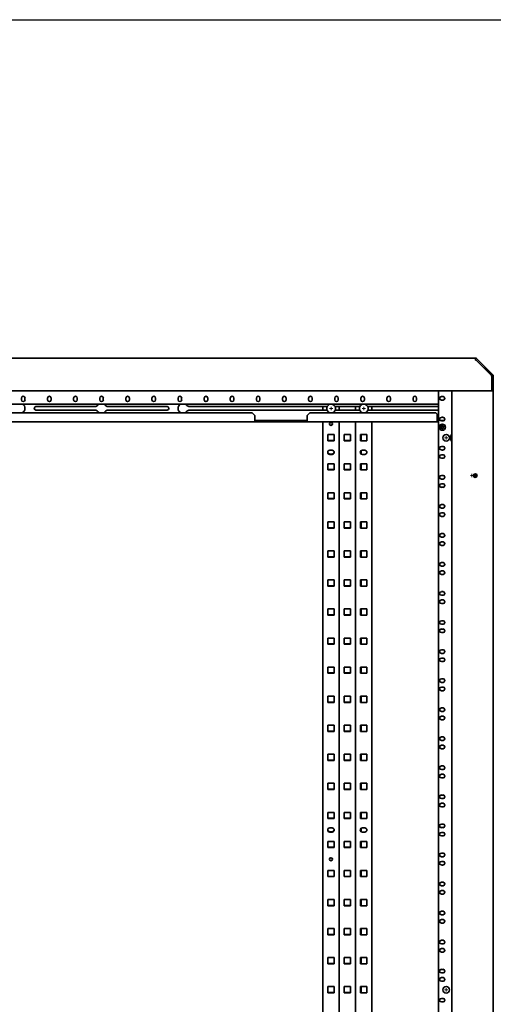
# Model space of a CAD drawing. Units: millimetres. Extents: x 46782 to 74920, y 2409 to 25654.
# Drawn here: x 59402 to 60128, y 10186 to 11693 of the extents above; entities that cross this region are included whole.
import ezdxf

# ---------------------------------------------------------------- set-up
doc = ezdxf.new("R2010")
doc.units = ezdxf.units.MM
doc.layers.add('TENKA', color=7, linetype='Continuous')

# ---------------------------------------------------------------- blocks, each defined once
blk = doc.blocks.new('SW_CENTERMARKSYMBOL_66')
at = {"color": 0, "linetype": 'Continuous', "lineweight": 0}
for p, q in [((-0.125, 0), (-0.25, 0)), ((0, 0), (-0.125, 0)), ((0, 0.125), (0, 0.25)), ((0, 0), (0, 0.125)), ((0, 0), (0, -0.125)), ((0, 0), (0.125, 0)), ((0.125, 0), (0.25, 0)), ((0, -0.125), (0, -0.25))]:
    blk.add_line(p, q, dxfattribs=at)
blk = doc.blocks.new('SW_CENTERMARKSYMBOL_68')
at = {"color": 0, "linetype": 'Continuous', "lineweight": 0}
for p, q in [((-0.125, 0), (-0.25, 0)), ((0, 0), (-0.125, 0)), ((0, 0.125), (0, 0.25)), ((0, 0), (0, 0.125)), ((0, 0), (0, -0.125)), ((0, 0), (0.125, 0)), ((0.125, 0), (0.25, 0)), ((0, -0.125), (0, -0.25))]:
    blk.add_line(p, q, dxfattribs=at)
blk = doc.blocks.new('SW_CENTERMARKSYMBOL_79')
at = {"color": 0, "linetype": 'Continuous', "lineweight": 0}
for p, q in [((-0.125, 0), (-0.25, 0)), ((0, 0), (-0.125, 0)), ((0, 0.125), (0, 0.25)), ((0, 0), (0, 0.125)), ((0, 0), (0, -0.125)), ((0, 0), (0.125, 0)), ((0.125, 0), (0.25, 0)), ((0, -0.125), (0, -0.25))]:
    blk.add_line(p, q, dxfattribs=at)
blk = doc.blocks.new('SW_CENTERMARKSYMBOL_80')
at = {"color": 0, "linetype": 'Continuous', "lineweight": 0}
for p, q in [((-0.125, 0), (-0.25, 0)), ((0, 0), (-0.125, 0)), ((0, 0.125), (0, 0.25)), ((0, 0), (0, 0.125)), ((0, 0), (0, -0.125)), ((0, 0), (0.125, 0)), ((0.125, 0), (0.25, 0)), ((0, -0.125), (0, -0.25))]:
    blk.add_line(p, q, dxfattribs=at)
blk = doc.blocks.new('SW_CENTERMARKSYMBOL_83')
at = {"color": 0, "linetype": 'Continuous', "lineweight": 0}
for p, q in [((-0.125, 0), (-0.25, 0)), ((0, 0), (-0.125, 0)), ((0, 0.125), (0, 0.25)), ((0, 0), (0, 0.125)), ((0, 0), (0, -0.125)), ((0, 0), (0.125, 0)), ((0.125, 0), (0.25, 0)), ((0, -0.125), (0, -0.25))]:
    blk.add_line(p, q, dxfattribs=at)
blk = doc.blocks.new('SW_CENTERMARKSYMBOL_85')
at = {"color": 0, "linetype": 'Continuous', "lineweight": 0}
for p, q in [((-0.125, 0), (-0.25, 0)), ((0, 0), (-0.125, 0)), ((0, 0.125), (0, 0.25)), ((0, 0), (0, 0.125)), ((0, 0), (0, -0.125)), ((0, 0), (0.125, 0)), ((0.125, 0), (0.25, 0)), ((0, -0.125), (0, -0.25))]:
    blk.add_line(p, q, dxfattribs=at)

msp = doc.modelspace()

# ---------------------------------------------------------------- linework, layer by layer
at = {"color": 7, "linetype": 'Continuous', "lineweight": 35}
for p, q in [((58929.9, 11175.1), (60100.9, 11175.1)), ((60100.9, 11175.1), (60100.9, 11172.1)), ((60100.9, 11173), (60101.1, 11172.8)), ((60100.9, 11172.1), (60101.7, 11172.1)), ((60102.4, 11174.4), (60101, 11173)), ((60101, 11173), (60125.6, 11148.3)), ((60101.7, 11172.1), (60125.2, 11148.6)), ((60127, 11149.8), (60102.4, 11174.4)), ((60125.9, 11146.9), (60125.2, 11148.6)), ((60125.9, 11147.6), (60125.9, 11125.1)), ((60125.9, 11146.9), (60125.9, 11128.1)), ((60127.9, 11125.1), (60127.9, 11147.6)), ((58991.4, 11125.1), (60064.4, 11125.1)), ((60043.9, 11124.1), (60043.9, 11125.1)), ((60043.9, 9115.2), (60043.9, 11124.1)), ((60043.9, 11124.1), (60043.9, 11104.6)), ((60064.4, 9114.2), (60064.4, 11125.1)), ((60064.4, 11125.1), (60066.9, 11125.1)), ((60066.9, 11125.1), (60125.4, 11125.1)), ((60125.4, 11125.1), (60125.9, 11125.1)), ((60125.9, 11125.1), (60127.9, 11125.1)), ((60127.9, 11125.1), (60127.9, 9114.2)), ((60043.9, 11104.6), (59011.9, 11104.6)), ((59405.1, 11113.8), (59405.1, 11111.3)), ((59410.6, 11111.3), (59410.6, 11113.8)), ((59445.1, 11113.8), (59445.1, 11111.3)), ((59450.6, 11111.3), (59450.6, 11113.8)), ((59485.1, 11113.8), (59485.1, 11111.3)), ((59490.6, 11111.3), (59490.6, 11113.8)), ((59525.1, 11113.8), (59525.1, 11111.3)), ((59530.6, 11111.3), (59530.6, 11113.8)), ((59565.1, 11113.8), (59565.1, 11111.3)), ((59570.6, 11111.3), (59570.6, 11113.8)), ((59605.1, 11113.8), (59605.1, 11111.3)), ((59610.6, 11111.3), (59610.6, 11113.8)), ((59645.1, 11113.8), (59645.1, 11111.3)), ((59650.6, 11111.3), (59650.6, 11113.8)), ((59685.1, 11113.8), (59685.1, 11111.3)), ((59690.6, 11111.3), (59690.6, 11113.8)), ((59725.1, 11113.8), (59725.1, 11111.3)), ((59730.6, 11111.3), (59730.6, 11113.8)), ((59765.1, 11113.8), (59765.1, 11111.3)), ((59770.6, 11111.3), (59770.6, 11113.8)), ((59805.1, 11113.8), (59805.1, 11111.3)), ((59810.6, 11111.3), (59810.6, 11113.8)), ((59845.1, 11113.8), (59845.1, 11111.3)), ((59850.6, 11111.3), (59850.6, 11113.8)), ((59885.1, 11113.8), (59885.1, 11111.3)), ((59890.6, 11111.3), (59890.6, 11113.8)), ((59925.1, 11113.8), (59925.1, 11111.3)), ((59930.6, 11111.3), (59930.6, 11113.8)), ((59965.1, 11113.8), (59965.1, 11111.3)), ((59970.6, 11111.3), (59970.6, 11113.8)), ((60005.1, 11113.8), (60005.1, 11111.3)), ((60010.6, 11111.3), (60010.6, 11113.8)), ((60048.6, 11116.1), (60051.1, 11116.1)), ((60051.1, 11110.6), (60048.6, 11110.6)), ((59758.9, 11091.4), (59296.9, 11091.4)), ((59517.7, 11100.8), (59427.4, 11100.8)), ((59427.4, 11095.3), (59517.7, 11095.3)), ((59628.4, 11100.8), (59538, 11100.8)), ((59538, 11095.3), (59628.4, 11095.3)), ((59873.6, 11100.8), (59662.8, 11100.8)), ((59662.8, 11095.3), (59873.3, 11095.3)), ((59762.9, 11087.4), (59758.9, 11091.4)), ((59846.9, 11091.4), (59842.9, 11087.4)), ((60039.9, 11091.4), (59846.9, 11091.4)), ((59866.9, 11100.8), (59866.9, 11095.3)), ((59923.6, 11100.8), (59885.7, 11100.8)), ((59885.9, 11095.3), (59923.3, 11095.3)), ((59891.9, 11100.8), (59891.9, 11095.3)), ((59916.9, 11100.8), (59916.9, 11095.3)), ((60043.9, 11100.8), (59935.7, 11100.8)), ((59935.9, 11095.3), (60043.9, 11095.3)), ((59941.9, 11100.8), (59941.9, 11095.3)), ((60041.9, 11089.4), (60039.9, 11091.4)), ((60041.9, 11080.4), (60041.9, 11089.4)), ((59762.9, 11077.4), (59292.9, 11077.4)), ((59762.9, 11087.4), (59762.9, 11080.4)), ((59762.9, 11080.4), (59762.9, 11077.4)), ((59762.9, 11079.4), (59842.9, 11079.4)), ((59762.9, 11077.4), (59842.9, 11077.4)), ((59842.9, 11087.4), (59842.9, 11080.4)), ((59842.9, 11077.4), (59842.9, 11080.4)), ((60041.9, 11077.4), (59842.9, 11077.4)), ((59866.9, 11077.4), (59866.9, 9161.9)), ((59891.9, 11077.4), (59891.9, 9161.9)), ((59916.9, 11077.4), (59916.9, 9161.9)), ((59941.9, 11077.4), (59941.9, 9161.9)), ((60041.9, 11080.4), (60041.9, 11077.4)), ((60043.9, 11079.4), (60041.9, 11079.4)), ((60043.9, 11077.4), (60041.9, 11077.4)), ((60047.1, 11079.4), (60052.7, 11079.4)), ((60048.6, 11084.4), (60051.1, 11084.4)), ((60051.1, 11078.9), (60048.6, 11078.9)), ((59884.1, 11057.9), (59874.6, 11057.9)), ((59874.6, 11057.9), (59874.6, 11048.4)), ((59884.1, 11048.4), (59884.1, 11057.9)), ((59899.6, 11048.4), (59899.6, 11057.9)), ((59899.6, 11057.9), (59909.1, 11057.9)), ((59909.1, 11057.9), (59909.1, 11048.4)), ((59934.1, 11057.9), (59924.6, 11057.9)), ((59924.6, 11057.9), (59924.6, 11048.4)), ((59925.9, 11057.9), (59925.9, 11048.4)), ((59934.1, 11048.4), (59934.1, 11057.9)), ((60048.4, 11070.2), (60049.9, 11071.1)), ((60048.4, 11068.5), (60048.4, 11070.2)), ((60049.9, 11067.6), (60048.4, 11068.5)), ((60049.9, 11071.1), (60051.4, 11070.2)), ((60051.4, 11068.5), (60049.9, 11067.6)), ((60051.4, 11070.2), (60051.4, 11068.5)), ((59874.6, 11048.9), (59884.1, 11048.9)), ((59874.6, 11048.4), (59884.1, 11048.4)), ((59899.6, 11048.9), (59909.1, 11048.9)), ((59909.1, 11048.4), (59899.6, 11048.4)), ((59924.6, 11048.9), (59925.9, 11048.9)), ((59924.6, 11048.4), (59934.1, 11048.4)), ((59881.1, 11034.1), (59877.6, 11034.1)), ((59881.1, 11028.1), (59877.6, 11028.1)), ((59877.6, 11027.6), (59881.1, 11027.6)), ((59925.9, 11033.6), (59925.9, 11028.2)), ((59931.1, 11034.1), (59927.6, 11034.1)), ((59927.6, 11027.6), (59931.1, 11027.6)), ((60048.6, 11039.9), (60051.1, 11039.9)), ((60051.1, 11034.4), (60048.6, 11034.4)), ((59884.1, 11013.4), (59874.6, 11013.4)), ((59874.6, 11013.4), (59874.6, 11003.9)), ((59884.1, 11003.9), (59884.1, 11013.4)), ((59899.6, 11003.9), (59899.6, 11013.4)), ((59899.6, 11013.4), (59909.1, 11013.4)), ((59909.1, 11013.4), (59909.1, 11003.9)), ((59934.1, 11013.4), (59924.6, 11013.4)), ((59924.6, 11013.4), (59924.6, 11003.9)), ((59925.9, 11013.4), (59925.9, 11003.9)), ((59934.1, 11003.9), (59934.1, 11013.4)), ((60048.6, 11027.2), (60051.1, 11027.2)), ((60051.1, 11021.7), (60048.6, 11021.7)), ((59874.6, 11004.4), (59884.1, 11004.4)), ((59874.6, 11003.9), (59884.1, 11003.9)), ((59899.6, 11004.4), (59909.1, 11004.4)), ((59909.1, 11003.9), (59899.6, 11003.9)), ((59924.6, 11004.4), (59925.9, 11004.4)), ((59924.6, 11003.9), (59934.1, 11003.9)), ((60048.6, 10995.5), (60051.1, 10995.5)), ((60051.1, 10990), (60048.6, 10990)), ((60048.6, 10982.8), (60051.1, 10982.8)), ((59884.1, 10969), (59874.6, 10969)), ((59874.6, 10969), (59874.6, 10959.5)), ((59884.1, 10959.5), (59884.1, 10969)), ((59899.6, 10959.5), (59899.6, 10969)), ((59899.6, 10969), (59909.1, 10969)), ((59909.1, 10969), (59909.1, 10959.5)), ((59934.1, 10969), (59924.6, 10969)), ((59924.6, 10969), (59924.6, 10959.5)), ((59925.9, 10969), (59925.9, 10959.5)), ((59934.1, 10959.5), (59934.1, 10969)), ((60051.1, 10977.3), (60048.6, 10977.3)), ((59874.6, 10960), (59884.1, 10960)), ((59874.6, 10959.5), (59884.1, 10959.5)), ((59899.6, 10960), (59909.1, 10960)), ((59909.1, 10959.5), (59899.6, 10959.5)), ((59924.6, 10960), (59925.9, 10960)), ((59924.6, 10959.5), (59934.1, 10959.5)), ((60048.6, 10951), (60051.1, 10951)), ((60051.1, 10945.5), (60048.6, 10945.5)), ((60048.6, 10938.3), (60051.1, 10938.3)), ((59884.1, 10924.5), (59874.6, 10924.5)), ((59874.6, 10924.5), (59874.6, 10915)), ((59884.1, 10915), (59884.1, 10924.5)), ((59899.6, 10924.5), (59909.1, 10924.5)), ((59899.6, 10915), (59899.6, 10924.5)), ((59909.1, 10924.5), (59909.1, 10915)), ((59934.1, 10924.5), (59924.6, 10924.5)), ((59924.6, 10924.5), (59924.6, 10915)), ((59925.9, 10924.5), (59925.9, 10915)), ((59934.1, 10915), (59934.1, 10924.5)), ((60051.1, 10932.8), (60048.6, 10932.8)), ((59874.6, 10915.5), (59884.1, 10915.5)), ((59874.6, 10915), (59884.1, 10915)), ((59899.6, 10915.5), (59909.1, 10915.5)), ((59909.1, 10915), (59899.6, 10915)), ((59924.6, 10915.5), (59925.9, 10915.5)), ((59924.6, 10915), (59934.1, 10915)), ((60048.6, 10906.6), (60051.1, 10906.6)), ((60051.1, 10901.1), (60048.6, 10901.1)), ((60048.6, 10893.9), (60051.1, 10893.9)), ((59884.1, 10880.1), (59874.6, 10880.1)), ((59874.6, 10880.1), (59874.6, 10870.6)), ((59884.1, 10870.6), (59884.1, 10880.1)), ((59899.6, 10880.1), (59909.1, 10880.1)), ((59899.6, 10870.6), (59899.6, 10880.1)), ((59909.1, 10880.1), (59909.1, 10870.6)), ((59934.1, 10880.1), (59924.6, 10880.1)), ((59924.6, 10880.1), (59924.6, 10870.6)), ((59925.9, 10880.1), (59925.9, 10870.6)), ((59934.1, 10870.6), (59934.1, 10880.1)), ((60051.1, 10888.4), (60048.6, 10888.4)), ((59874.6, 10871.1), (59884.1, 10871.1)), ((59874.6, 10870.6), (59884.1, 10870.6)), ((59899.6, 10871.1), (59909.1, 10871.1)), ((59909.1, 10870.6), (59899.6, 10870.6)), ((59924.6, 10871.1), (59925.9, 10871.1)), ((59924.6, 10870.6), (59934.1, 10870.6)), ((60048.6, 10862.1), (60051.1, 10862.1)), ((60051.1, 10856.6), (60048.6, 10856.6)), ((60048.6, 10849.4), (60051.1, 10849.4)), ((59884.1, 10835.6), (59874.6, 10835.6)), ((59874.6, 10835.6), (59874.6, 10826.1)), ((59884.1, 10826.1), (59884.1, 10835.6)), ((59899.6, 10835.6), (59909.1, 10835.6)), ((59899.6, 10826.1), (59899.6, 10835.6)), ((59909.1, 10835.6), (59909.1, 10826.1)), ((59934.1, 10835.6), (59924.6, 10835.6)), ((59924.6, 10835.6), (59924.6, 10826.1)), ((59925.9, 10835.6), (59925.9, 10826.1)), ((59934.1, 10826.1), (59934.1, 10835.6)), ((60051.1, 10843.9), (60048.6, 10843.9)), ((59874.6, 10826.6), (59884.1, 10826.6)), ((59874.6, 10826.1), (59884.1, 10826.1)), ((59899.6, 10826.6), (59909.1, 10826.6)), ((59909.1, 10826.1), (59899.6, 10826.1)), ((59924.6, 10826.6), (59925.9, 10826.6)), ((59924.6, 10826.1), (59934.1, 10826.1)), ((60048.6, 10817.7), (60051.1, 10817.7)), ((60051.1, 10812.2), (60048.6, 10812.2)), ((60048.6, 10805), (60051.1, 10805)), ((59884.1, 10791.2), (59874.6, 10791.2)), ((59874.6, 10791.2), (59874.6, 10781.7)), ((59884.1, 10781.7), (59884.1, 10791.2)), ((59899.6, 10791.2), (59909.1, 10791.2)), ((59899.6, 10781.7), (59899.6, 10791.2)), ((59909.1, 10791.2), (59909.1, 10781.7)), ((59934.1, 10791.2), (59924.6, 10791.2)), ((59924.6, 10791.2), (59924.6, 10781.7)), ((59925.9, 10791.2), (59925.9, 10781.7)), ((59934.1, 10781.7), (59934.1, 10791.2)), ((60051.1, 10799.5), (60048.6, 10799.5)), ((59874.6, 10782.2), (59884.1, 10782.2)), ((59874.6, 10781.7), (59884.1, 10781.7)), ((59899.6, 10782.2), (59909.1, 10782.2)), ((59909.1, 10781.7), (59899.6, 10781.7)), ((59924.6, 10782.2), (59925.9, 10782.2)), ((59924.6, 10781.7), (59934.1, 10781.7)), ((60048.6, 10773.2), (60051.1, 10773.2)), ((60051.1, 10767.7), (60048.6, 10767.7)), ((60048.6, 10760.5), (60051.1, 10760.5)), ((59884.1, 10746.7), (59874.6, 10746.7)), ((59874.6, 10746.7), (59874.6, 10737.2)), ((59884.1, 10737.2), (59884.1, 10746.7)), ((59899.6, 10746.7), (59909.1, 10746.7)), ((59899.6, 10737.2), (59899.6, 10746.7)), ((59909.1, 10746.7), (59909.1, 10737.2)), ((59934.1, 10746.7), (59924.6, 10746.7)), ((59924.6, 10746.7), (59924.6, 10737.2)), ((59925.9, 10746.7), (59925.9, 10737.2)), ((59934.1, 10737.2), (59934.1, 10746.7)), ((60051.1, 10755), (60048.6, 10755)), ((59874.6, 10737.7), (59884.1, 10737.7)), ((59874.6, 10737.2), (59884.1, 10737.2)), ((59899.6, 10737.7), (59909.1, 10737.7)), ((59909.1, 10737.2), (59899.6, 10737.2)), ((59924.6, 10737.7), (59925.9, 10737.7)), ((59924.6, 10737.2), (59934.1, 10737.2)), ((60048.6, 10728.8), (60051.1, 10728.8)), ((60051.1, 10723.3), (60048.6, 10723.3)), ((60048.6, 10716.1), (60051.1, 10716.1)), ((59884.1, 10702.3), (59874.6, 10702.3)), ((59874.6, 10702.3), (59874.6, 10692.8)), ((59884.1, 10692.8), (59884.1, 10702.3)), ((59899.6, 10702.3), (59909.1, 10702.3)), ((59899.6, 10692.8), (59899.6, 10702.3)), ((59909.1, 10702.3), (59909.1, 10692.8)), ((59934.1, 10702.3), (59924.6, 10702.3)), ((59924.6, 10702.3), (59924.6, 10692.8)), ((59925.9, 10702.3), (59925.9, 10692.8)), ((59934.1, 10692.8), (59934.1, 10702.3)), ((60051.1, 10710.6), (60048.6, 10710.6)), ((59874.6, 10693.3), (59884.1, 10693.3)), ((59874.6, 10692.8), (59884.1, 10692.8)), ((59899.6, 10693.3), (59909.1, 10693.3)), ((59909.1, 10692.8), (59899.6, 10692.8)), ((59924.6, 10693.3), (59925.9, 10693.3)), ((59924.6, 10692.8), (59934.1, 10692.8)), ((60048.6, 10684.3), (60051.1, 10684.3)), ((60051.1, 10678.8), (60048.6, 10678.8)), ((60048.6, 10671.6), (60051.1, 10671.6)), ((60051.1, 10666.1), (60048.6, 10666.1)), ((59884.1, 10657.8), (59874.6, 10657.8)), ((59874.6, 10657.8), (59874.6, 10648.3)), ((59884.1, 10648.3), (59884.1, 10657.8)), ((59899.6, 10657.8), (59909.1, 10657.8)), ((59899.6, 10648.3), (59899.6, 10657.8)), ((59909.1, 10657.8), (59909.1, 10648.3)), ((59934.1, 10657.8), (59924.6, 10657.8)), ((59924.6, 10657.8), (59924.6, 10648.3)), ((59925.9, 10657.8), (59925.9, 10648.3)), ((59934.1, 10648.3), (59934.1, 10657.8)), ((59874.6, 10648.8), (59884.1, 10648.8)), ((59874.6, 10648.3), (59884.1, 10648.3)), ((59899.6, 10648.8), (59909.1, 10648.8)), ((59909.1, 10648.3), (59899.6, 10648.3)), ((59924.6, 10648.8), (59925.9, 10648.8)), ((59924.6, 10648.3), (59934.1, 10648.3)), ((60048.6, 10639.9), (60051.1, 10639.9)), ((60051.1, 10634.4), (60048.6, 10634.4)), ((60048.6, 10627.2), (60051.1, 10627.2)), ((60051.1, 10621.7), (60048.6, 10621.7)), ((59884.1, 10613.4), (59874.6, 10613.4)), ((59874.6, 10613.4), (59874.6, 10603.9)), ((59884.1, 10603.9), (59884.1, 10613.4)), ((59899.6, 10613.4), (59909.1, 10613.4)), ((59899.6, 10603.9), (59899.6, 10613.4)), ((59909.1, 10613.4), (59909.1, 10603.9)), ((59934.1, 10613.4), (59924.6, 10613.4)), ((59924.6, 10613.4), (59924.6, 10603.9)), ((59925.9, 10613.4), (59925.9, 10603.9)), ((59934.1, 10603.9), (59934.1, 10613.4)), ((59874.6, 10604.4), (59884.1, 10604.4)), ((59874.6, 10603.9), (59884.1, 10603.9)), ((59899.6, 10604.4), (59909.1, 10604.4)), ((59909.1, 10603.9), (59899.6, 10603.9)), ((59924.6, 10604.4), (59925.9, 10604.4)), ((59924.6, 10603.9), (59934.1, 10603.9)), ((60048.6, 10595.4), (60051.1, 10595.4)), ((60051.1, 10589.9), (60048.6, 10589.9)), ((60048.6, 10582.7), (60051.1, 10582.7)), ((60051.1, 10577.2), (60048.6, 10577.2)), ((59884.1, 10568.9), (59874.6, 10568.9)), ((59874.6, 10568.9), (59874.6, 10559.4)), ((59884.1, 10559.4), (59884.1, 10568.9)), ((59899.6, 10568.9), (59909.1, 10568.9)), ((59899.6, 10559.4), (59899.6, 10568.9)), ((59909.1, 10568.9), (59909.1, 10559.4)), ((59934.1, 10568.9), (59924.6, 10568.9)), ((59924.6, 10568.9), (59924.6, 10559.4)), ((59925.9, 10568.9), (59925.9, 10559.4)), ((59934.1, 10559.4), (59934.1, 10568.9)), ((59874.6, 10559.9), (59884.1, 10559.9)), ((59874.6, 10559.4), (59884.1, 10559.4)), ((59899.6, 10559.9), (59909.1, 10559.9)), ((59909.1, 10559.4), (59899.6, 10559.4)), ((59924.6, 10559.9), (59925.9, 10559.9)), ((59924.6, 10559.4), (59934.1, 10559.4)), ((60048.6, 10551), (60051.1, 10551)), ((60051.1, 10545.5), (60048.6, 10545.5)), ((60048.6, 10538.3), (60051.1, 10538.3)), ((60051.1, 10532.8), (60048.6, 10532.8)), ((59884.1, 10524.5), (59874.6, 10524.5)), ((59874.6, 10524.5), (59874.6, 10515)), ((59874.6, 10515.5), (59884.1, 10515.5)), ((59884.1, 10515), (59884.1, 10524.5)), ((59899.6, 10524.5), (59909.1, 10524.5)), ((59899.6, 10515), (59899.6, 10524.5)), ((59899.6, 10515.5), (59909.1, 10515.5)), ((59909.1, 10524.5), (59909.1, 10515)), ((59934.1, 10524.5), (59924.6, 10524.5)), ((59924.6, 10524.5), (59924.6, 10515)), ((59924.6, 10515.5), (59925.9, 10515.5)), ((59925.9, 10524.5), (59925.9, 10515)), ((59934.1, 10515), (59934.1, 10524.5)), ((59874.6, 10515), (59884.1, 10515)), ((59909.1, 10515), (59899.6, 10515)), ((59924.6, 10515), (59934.1, 10515)), ((60048.6, 10506.5), (60051.1, 10506.5)), ((60051.1, 10501), (60048.6, 10501)), ((60048.6, 10493.8), (60051.1, 10493.8)), ((60051.1, 10488.3), (60048.6, 10488.3)), ((59884.1, 10480), (59874.6, 10480)), ((59874.6, 10480), (59874.6, 10470.5)), ((59874.6, 10471), (59884.1, 10471)), ((59874.6, 10470.5), (59884.1, 10470.5)), ((59884.1, 10470.5), (59884.1, 10480)), ((59899.6, 10480), (59909.1, 10480)), ((59899.6, 10470.5), (59899.6, 10480)), ((59899.6, 10471), (59909.1, 10471)), ((59909.1, 10470.5), (59899.6, 10470.5)), ((59909.1, 10480), (59909.1, 10470.5)), ((59934.1, 10480), (59924.6, 10480)), ((59924.6, 10480), (59924.6, 10470.5)), ((59924.6, 10471), (59925.9, 10471)), ((59924.6, 10470.5), (59934.1, 10470.5)), ((59925.9, 10480), (59925.9, 10470.5)), ((59934.1, 10470.5), (59934.1, 10480)), ((59881.1, 10456.3), (59877.6, 10456.3)), ((59925.9, 10455.8), (59925.9, 10450.3)), ((59931.1, 10456.3), (59927.6, 10456.3)), ((60048.6, 10462.1), (60051.1, 10462.1)), ((60051.1, 10456.6), (60048.6, 10456.6)), ((59881.1, 10450.3), (59877.6, 10450.3)), ((59877.6, 10449.8), (59881.1, 10449.8)), ((59927.6, 10449.8), (59931.1, 10449.8)), ((60048.6, 10449.4), (60051.1, 10449.4)), ((60051.1, 10443.9), (60048.6, 10443.9)), ((59884.1, 10435.6), (59874.6, 10435.6)), ((59874.6, 10435.6), (59874.6, 10426.1)), ((59874.6, 10426.6), (59884.1, 10426.6)), ((59874.6, 10426.1), (59884.1, 10426.1)), ((59884.1, 10426.1), (59884.1, 10435.6)), ((59899.6, 10435.6), (59909.1, 10435.6)), ((59899.6, 10426.1), (59899.6, 10435.6)), ((59899.6, 10426.6), (59909.1, 10426.6)), ((59909.1, 10426.1), (59899.6, 10426.1)), ((59909.1, 10435.6), (59909.1, 10426.1)), ((59934.1, 10435.6), (59924.6, 10435.6)), ((59924.6, 10435.6), (59924.6, 10426.1)), ((59924.6, 10426.6), (59925.9, 10426.6)), ((59924.6, 10426.1), (59934.1, 10426.1)), ((59925.9, 10435.6), (59925.9, 10426.1)), ((59934.1, 10426.1), (59934.1, 10435.6)), ((60048.6, 10417.6), (60051.1, 10417.6)), ((60051.1, 10412.1), (60048.6, 10412.1)), ((60048.6, 10404.9), (60051.1, 10404.9)), ((60051.1, 10399.4), (60048.6, 10399.4)), ((59884.1, 10391.1), (59874.6, 10391.1)), ((59874.6, 10391.1), (59874.6, 10381.6)), ((59874.6, 10382.1), (59884.1, 10382.1)), ((59874.6, 10381.6), (59884.1, 10381.6)), ((59884.1, 10381.6), (59884.1, 10391.1)), ((59899.6, 10391.1), (59909.1, 10391.1)), ((59899.6, 10381.6), (59899.6, 10391.1)), ((59899.6, 10382.1), (59909.1, 10382.1)), ((59909.1, 10381.6), (59899.6, 10381.6)), ((59909.1, 10391.1), (59909.1, 10381.6)), ((59934.1, 10391.1), (59924.6, 10391.1)), ((59924.6, 10391.1), (59924.6, 10381.6)), ((59924.6, 10382.1), (59925.9, 10382.1)), ((59924.6, 10381.6), (59934.1, 10381.6)), ((59925.9, 10391.1), (59925.9, 10381.6)), ((59934.1, 10381.6), (59934.1, 10391.1)), ((60048.6, 10373.2), (60051.1, 10373.2)), ((60051.1, 10367.7), (60048.6, 10367.7)), ((60048.6, 10360.5), (60051.1, 10360.5)), ((60051.1, 10355), (60048.6, 10355)), ((59884.1, 10346.7), (59874.6, 10346.7)), ((59874.6, 10346.7), (59874.6, 10337.2)), ((59874.6, 10337.7), (59884.1, 10337.7)), ((59874.6, 10337.2), (59884.1, 10337.2)), ((59884.1, 10337.2), (59884.1, 10346.7)), ((59899.6, 10346.7), (59909.1, 10346.7)), ((59899.6, 10337.2), (59899.6, 10346.7)), ((59899.6, 10337.7), (59909.1, 10337.7)), ((59909.1, 10337.2), (59899.6, 10337.2)), ((59909.1, 10346.7), (59909.1, 10337.2)), ((59934.1, 10346.7), (59924.6, 10346.7)), ((59924.6, 10346.7), (59924.6, 10337.2)), ((59924.6, 10337.7), (59925.9, 10337.7)), ((59924.6, 10337.2), (59934.1, 10337.2)), ((59925.9, 10346.7), (59925.9, 10337.2)), ((59934.1, 10337.2), (59934.1, 10346.7)), ((60048.6, 10328.7), (60051.1, 10328.7)), ((60051.1, 10323.2), (60048.6, 10323.2)), ((60048.6, 10316), (60051.1, 10316)), ((60051.1, 10310.5), (60048.6, 10310.5)), ((59884.1, 10302.2), (59874.6, 10302.2)), ((59874.6, 10302.2), (59874.6, 10292.7)), ((59874.6, 10293.2), (59884.1, 10293.2)), ((59874.6, 10292.7), (59884.1, 10292.7)), ((59884.1, 10292.7), (59884.1, 10302.2)), ((59899.6, 10302.2), (59909.1, 10302.2)), ((59899.6, 10292.7), (59899.6, 10302.2)), ((59899.6, 10293.2), (59909.1, 10293.2)), ((59909.1, 10292.7), (59899.6, 10292.7)), ((59909.1, 10302.2), (59909.1, 10292.7)), ((59934.1, 10302.2), (59924.6, 10302.2)), ((59924.6, 10302.2), (59924.6, 10292.7)), ((59924.6, 10293.2), (59925.9, 10293.2)), ((59924.6, 10292.7), (59934.1, 10292.7)), ((59925.9, 10302.2), (59925.9, 10292.7)), ((59934.1, 10292.7), (59934.1, 10302.2)), ((60048.6, 10284.3), (60051.1, 10284.3)), ((60051.1, 10278.8), (60048.6, 10278.8)), ((60048.6, 10271.6), (60051.1, 10271.6)), ((60051.1, 10266.1), (60048.6, 10266.1)), ((59884.1, 10257.8), (59874.6, 10257.8)), ((59874.6, 10257.8), (59874.6, 10248.3)), ((59874.6, 10248.8), (59884.1, 10248.8)), ((59874.6, 10248.3), (59884.1, 10248.3)), ((59884.1, 10248.3), (59884.1, 10257.8)), ((59899.6, 10257.8), (59909.1, 10257.8)), ((59899.6, 10248.3), (59899.6, 10257.8)), ((59899.6, 10248.8), (59909.1, 10248.8)), ((59909.1, 10248.3), (59899.6, 10248.3)), ((59909.1, 10257.8), (59909.1, 10248.3)), ((59934.1, 10257.8), (59924.6, 10257.8)), ((59924.6, 10257.8), (59924.6, 10248.3)), ((59924.6, 10248.8), (59925.9, 10248.8)), ((59924.6, 10248.3), (59934.1, 10248.3)), ((59925.9, 10257.8), (59925.9, 10248.3)), ((59934.1, 10248.3), (59934.1, 10257.8)), ((60048.6, 10239.8), (60051.1, 10239.8)), ((60051.1, 10234.3), (60048.6, 10234.3)), ((60048.6, 10227.1), (60051.1, 10227.1)), ((60051.1, 10221.6), (60048.6, 10221.6)), ((59874.6, 10213.3), (59874.6, 10203.8)), ((59884.1, 10213.3), (59874.6, 10213.3)), ((59874.6, 10204.3), (59884.1, 10204.3)), ((59874.6, 10203.8), (59884.1, 10203.8)), ((59884.1, 10203.8), (59884.1, 10213.3)), ((59899.6, 10213.3), (59909.1, 10213.3)), ((59899.6, 10203.8), (59899.6, 10213.3)), ((59899.6, 10204.3), (59909.1, 10204.3)), ((59909.1, 10203.8), (59899.6, 10203.8)), ((59909.1, 10213.3), (59909.1, 10203.8)), ((59934.1, 10213.3), (59924.6, 10213.3)), ((59924.6, 10213.3), (59924.6, 10203.8)), ((59924.6, 10204.3), (59925.9, 10204.3)), ((59924.6, 10203.8), (59934.1, 10203.8)), ((59925.9, 10213.3), (59925.9, 10203.8)), ((59934.1, 10203.8), (59934.1, 10213.3)), ((60048.6, 10195.4), (60051.1, 10195.4)), ((60051.1, 10189.9), (60048.6, 10189.9))]:
    msp.add_line(p, q, dxfattribs=at)
at = {"color": 7, "linetype": 'Continuous', "lineweight": 35, "flags": 128}
for points in [[(59524.1, 11104.6), (59523.3, 11104), (59522.1, 11102.9)], [(59533.6, 11102.9), (59532.5, 11104), (59531.6, 11104.6)], [(59656.4, 11104.6), (59657.2, 11104), (59658.4, 11102.9)], [(59522.1, 11093.3), (59523.3, 11092.1), (59524.5, 11091.4)], [(59531.3, 11091.4), (59532.5, 11092.1), (59533.6, 11093.3)], [(59658.4, 11093.3), (59657.2, 11092.1), (59656, 11091.4)]]:
    msp.add_lwpolyline(points, dxfattribs=at)
at = {"color": 7, "linetype": 'Continuous', "lineweight": 35}
for centre, radius in [((59879.4, 11074.3), 2.3), ((60049.9, 11069.3), 4.75), ((60049.9, 11069.3), 2.38), ((60055.9, 11053.1), 5.1), ((60100.4, 10995.3), 2.8), ((59879.4, 10408.3), 2.3), ((60055.9, 10208.5), 5.1)]:
    msp.add_circle(centre, radius, dxfattribs=at)
for centre, radius, start, end in [((60100.4, 11172.1), 3, 48.3736, 101.2221), ((60124.9, 11147.6), 1, 0, 45), ((60124.9, 11147.6), 3, 0, 45), ((59407.9, 11113.8), 2.75, 0, 180), ((59407.9, 11111.3), 2.75, 180, 0), ((59403.1, 11098.1), 7.5, 296.7049, 60.0736), ((59447.9, 11113.8), 2.75, 0, 180), ((59447.9, 11111.3), 2.75, 180, 0), ((59487.9, 11113.8), 2.75, 0, 180), ((59487.9, 11111.3), 2.75, 180, 0), ((59517.7, 11106.6), 5.74, 270, 320.1158), ((59527.9, 11113.8), 2.75, 0, 180), ((59527.9, 11111.3), 2.75, 180, 0), ((59538, 11106.6), 5.74, 219.8842, 270), ((59567.9, 11113.8), 2.75, 0, 180), ((59567.9, 11111.3), 2.75, 180, 0), ((59607.9, 11113.8), 2.75, 0, 180), ((59607.9, 11111.3), 2.75, 180, 0), ((59647.9, 11113.8), 2.75, 0, 180), ((59647.9, 11111.3), 2.75, 180, 0), ((59652.6, 11098.1), 7.5, 119.9264, 243.2951), ((59662.8, 11106.6), 5.74, 219.8842, 270), ((59687.9, 11113.8), 2.75, 0, 180), ((59687.9, 11111.3), 2.75, 180, 0), ((59727.9, 11113.8), 2.75, 0, 180), ((59727.9, 11111.3), 2.75, 180, 0), ((59767.9, 11113.8), 2.75, 0, 180), ((59767.9, 11111.3), 2.75, 180, 0), ((59807.9, 11113.8), 2.75, 0, 180), ((59807.9, 11111.3), 2.75, 180, 0), ((59847.9, 11113.8), 2.75, 0, 180), ((59847.9, 11111.3), 2.75, 180, 0), ((59879.6, 11097.8), 6.78, 94.9236, 252.1813), ((59879.6, 11097.8), 6.78, 287.8187, 85.0764), ((59887.9, 11113.8), 2.75, 0, 180), ((59887.9, 11111.3), 2.75, 180, 0), ((59929.6, 11097.8), 6.78, 94.9236, 252.1813), ((59927.9, 11113.8), 2.75, 0, 180), ((59927.9, 11111.3), 2.75, 180, 0), ((59929.6, 11097.8), 6.78, 287.8187, 85.0764), ((59967.9, 11113.8), 2.75, 0, 180), ((59967.9, 11111.3), 2.75, 180, 0), ((60007.9, 11113.8), 2.75, 0, 180), ((60007.9, 11111.3), 2.75, 180, 0), ((60048.6, 11113.4), 2.75, 90, 270), ((60051.1, 11113.4), 2.75, 270, 90), ((59427.4, 11098.1), 2.75, 90, 270), ((59517.7, 11089.6), 5.74, 39.8842, 90), ((59538, 11089.6), 5.74, 90, 140.1158), ((59628.4, 11098.1), 2.75, 270, 90), ((59662.8, 11089.6), 5.74, 90, 140.1158), ((60048.6, 11081.6), 2.75, 90, 270), ((60051.1, 11081.6), 2.75, 270, 90), ((60049.9, 11069.3), 1.5, 120, 180), ((60049.9, 11069.3), 1.5, 180, 240), ((60049.9, 11069.3), 1.5, 60, 120), ((60049.9, 11069.3), 1.5, 240, 300), ((60049.9, 11069.3), 1.5, 0, 60), ((60049.9, 11069.3), 1.5, 300, 0), ((60071.9, 11053.1), 9.23, 147.4796, 212.5204), ((60064.4, 11057.9), 0.3, 90, 147.4796), ((60127.9, 11070.4), 0.3, 32.5204, 90), ((60127.9, 11060.8), 0.3, 270, 327.4796), ((60064.4, 11048.3), 0.3, 212.5204, 270), ((60127.9, 11045.4), 0.3, 32.5204, 90), ((59877.6, 11030.9), 3.25, 90, 270), ((59877.6, 11031.4), 3.25, 184.452, 270), ((59881.1, 11030.9), 3.25, 270, 90), ((59881.1, 11031.4), 3.25, 270, 355.6292), ((59927.6, 11030.9), 3.25, 90, 270), ((59927.6, 11031.4), 3.25, 184.4117, 237.421), ((59931.1, 11030.9), 3.25, 270, 90), ((60048.6, 11037.2), 2.75, 90, 270), ((60051.1, 11037.2), 2.75, 270, 90), ((60127.9, 11035.8), 0.3, 270, 327.4796), ((60048.6, 11024.5), 2.75, 90, 270), ((60051.1, 11024.5), 2.75, 270, 90), ((60095.4, 10995.3), 5.1, 327.8298, 32.1702), ((60048.6, 10992.7), 2.75, 90, 270), ((60048.6, 10980), 2.75, 90, 270), ((60051.1, 10992.7), 2.75, 270, 90), ((60051.1, 10980), 2.75, 270, 90), ((60048.6, 10948.3), 2.75, 90, 270), ((60048.6, 10935.6), 2.75, 90, 270), ((60051.1, 10948.3), 2.75, 270, 90), ((60051.1, 10935.6), 2.75, 270, 90), ((60048.6, 10903.8), 2.75, 90, 270), ((60048.6, 10891.1), 2.75, 90, 270), ((60051.1, 10903.8), 2.75, 270, 90), ((60051.1, 10891.1), 2.75, 270, 90), ((60048.6, 10859.4), 2.75, 90, 270), ((60051.1, 10859.4), 2.75, 270, 90), ((60048.6, 10846.7), 2.75, 90, 270), ((60051.1, 10846.7), 2.75, 270, 90), ((60048.6, 10814.9), 2.75, 90, 270), ((60051.1, 10814.9), 2.75, 270, 90), ((60048.6, 10802.2), 2.75, 90, 270), ((60051.1, 10802.2), 2.75, 270, 90), ((60048.6, 10770.5), 2.75, 90, 270), ((60051.1, 10770.5), 2.75, 270, 90), ((60048.6, 10757.8), 2.75, 90, 270), ((60051.1, 10757.8), 2.75, 270, 90), ((60048.6, 10726), 2.75, 90, 270), ((60051.1, 10726), 2.75, 270, 90), ((60048.6, 10713.3), 2.75, 90, 270), ((60051.1, 10713.3), 2.75, 270, 90), ((60048.6, 10681.6), 2.75, 90, 270), ((60051.1, 10681.6), 2.75, 270, 90), ((60048.6, 10668.9), 2.75, 90, 270), ((60051.1, 10668.9), 2.75, 270, 90), ((60048.6, 10637.1), 2.75, 90, 270), ((60051.1, 10637.1), 2.75, 270, 90), ((60048.6, 10624.4), 2.75, 90, 270), ((60051.1, 10624.4), 2.75, 270, 90), ((60048.6, 10592.7), 2.75, 90, 270), ((60051.1, 10592.7), 2.75, 270, 90), ((60048.6, 10580), 2.75, 90, 270), ((60051.1, 10580), 2.75, 270, 90), ((60048.6, 10548.2), 2.75, 90, 270), ((60051.1, 10548.2), 2.75, 270, 90), ((60048.6, 10535.5), 2.75, 90, 270), ((60051.1, 10535.5), 2.75, 270, 90), ((60048.6, 10503.8), 2.75, 90, 270), ((60051.1, 10503.8), 2.75, 270, 90), ((60048.6, 10491.1), 2.75, 90, 270), ((60051.1, 10491.1), 2.75, 270, 90), ((59877.6, 10453), 3.25, 90, 270), ((59881.1, 10453), 3.25, 270, 90), ((59927.6, 10453), 3.25, 90, 270), ((59931.1, 10453), 3.25, 270, 90), ((60048.6, 10459.3), 2.75, 90, 270), ((60051.1, 10459.3), 2.75, 270, 90), ((59877.6, 10453.5), 3.25, 184.452, 270), ((59881.1, 10453.5), 3.25, 270, 355.5883), ((59927.6, 10453.5), 3.25, 184.4117, 237.421), ((60048.6, 10446.6), 2.75, 90, 270), ((60051.1, 10446.6), 2.75, 270, 90), ((60048.6, 10414.9), 2.75, 90, 270), ((60051.1, 10414.9), 2.75, 270, 90), ((60048.6, 10402.2), 2.75, 90, 270), ((60051.1, 10402.2), 2.75, 270, 90), ((60048.6, 10370.4), 2.75, 90, 270), ((60051.1, 10370.4), 2.75, 270, 90), ((60048.6, 10357.7), 2.75, 90, 270), ((60051.1, 10357.7), 2.75, 270, 90), ((60048.6, 10326), 2.75, 90, 270), ((60051.1, 10326), 2.75, 270, 90), ((60048.6, 10313.3), 2.75, 90, 270), ((60051.1, 10313.3), 2.75, 270, 90), ((60048.6, 10281.5), 2.75, 90, 270), ((60051.1, 10281.5), 2.75, 270, 90), ((60048.6, 10268.8), 2.75, 90, 270), ((60051.1, 10268.8), 2.75, 270, 90), ((60048.6, 10237.1), 2.75, 90, 270), ((60051.1, 10237.1), 2.75, 270, 90), ((60048.6, 10224.4), 2.75, 90, 270), ((60051.1, 10224.4), 2.75, 270, 90), ((60048.6, 10192.6), 2.75, 90, 270), ((60051.1, 10192.6), 2.75, 270, 90)]:
    msp.add_arc(centre, radius, start, end, dxfattribs=at)
at = {"layer": 'Defpoints', "color": 2}
msp.add_line((48399.3, 11692.8), (60998.9, 11692.8), dxfattribs=at)

# ---------------------------------------------------------------- block references
at = {"layer": 'TENKA', "xscale": 10, "yscale": 10, "zscale": 10}
for name, p in [('SW_CENTERMARKSYMBOL_68', (59879.6, 11097.8)), ('SW_CENTERMARKSYMBOL_66', (59929.6, 11097.8)), ('SW_CENTERMARKSYMBOL_83', (60055.9, 11053.1)), ('SW_CENTERMARKSYMBOL_79', (60095.4, 10995.3)), ('SW_CENTERMARKSYMBOL_85', (60100.4, 10995.3)), ('SW_CENTERMARKSYMBOL_80', (60055.9, 10208.5))]:
    msp.add_blockref(name, p, dxfattribs=at)

doc.saveas('drawing.dxf')
